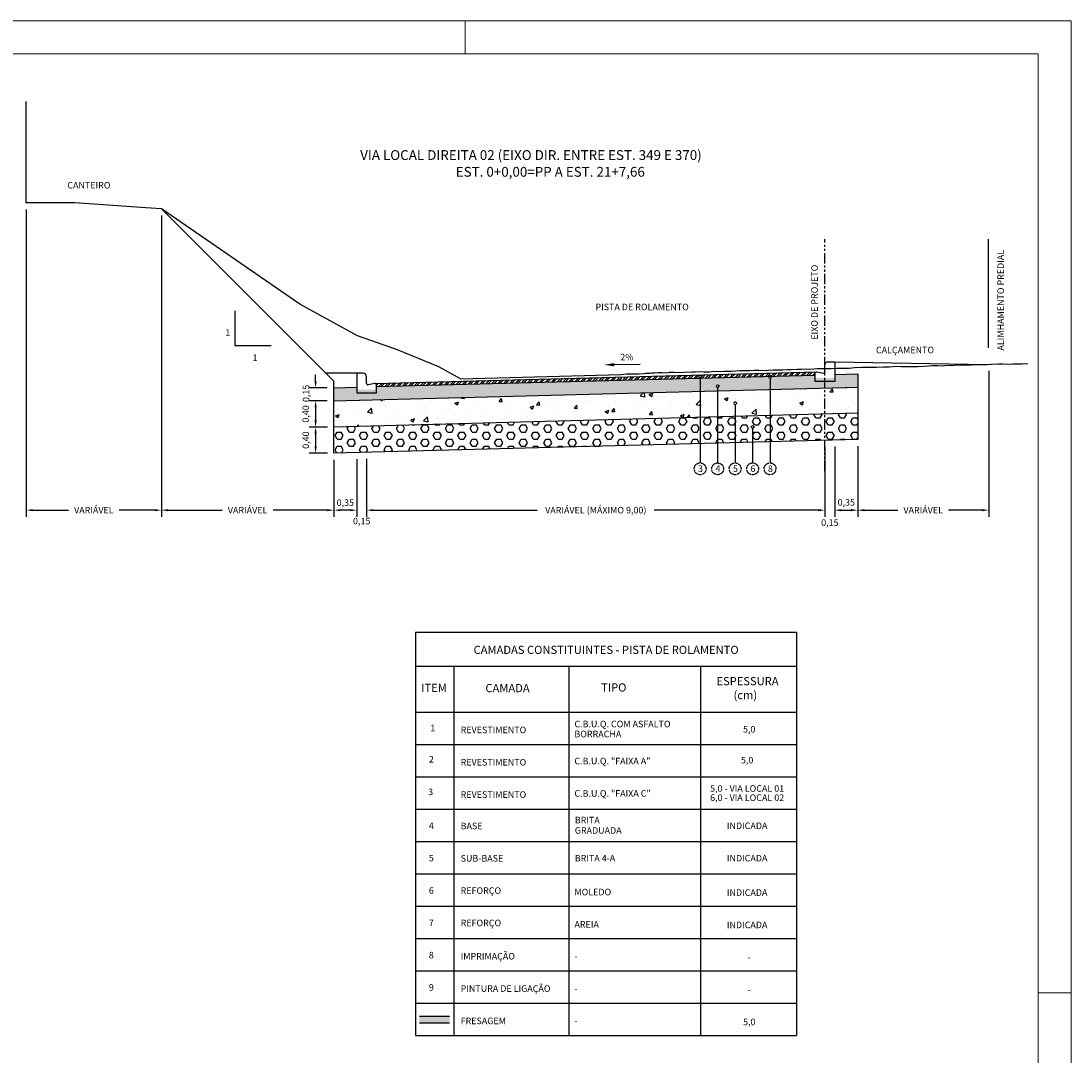
# Model space of a CAD drawing. Units: feet. Extents: x -5638 to 18247, y -3078 to -108.
# Drawn here: x 11724 to 13327, y -1688 to -108 of the extents above; entities that cross this region are included whole.
import ezdxf
from ezdxf.enums import TextEntityAlignment as Align

# ---------------------------------------------------------------- set-up
doc = ezdxf.new("R2010")
doc.units = ezdxf.units.FT
doc.header["$LTSCALE"] = 1.27
doc.header["$MEASUREMENT"] = 0
doc.linetypes.add('HIDDEN', pattern=[0.375, 0.25, -0.125])
doc.linetypes.add('PHANTOM2', pattern=[1.25, 0.625, -0.125, 0.125, -0.125, 0.125, -0.125])
doc.layers.get('0').update_dxf_attribs({"linetype": 'CONTINUOUS'})
doc.layers.get('DEFPOINTS').update_dxf_attribs({"linetype": 'CONTINUOUS'})
for name, color, linetype in [('0AUX-1', 1, 'CONTINUOUS'), ('COTAS', 2, 'CONTINUOUS'), ('L-2', 2, 'CONTINUOUS'), ('LINHA_COTA', 7, 'CONTINUOUS'), ('OAUX-2', 2, 'HIDDEN'), ('OAUX-3', 3, 'CONTINUOUS'), ('TERRENO', 1, 'CONTINUOUS'), ('TXT-3', 3, 'CONTINUOUS'), ('TXT-4', 4, 'CONTINUOUS')]:
    doc.layers.add(name, color=color, linetype=linetype)
doc.layers.add('FORMATO', color=7, linetype='CONTINUOUS', lineweight=15)
doc.styles.add('ROMANS', font='ARIAL.TTF')
doc.styles.add('RS-100', font='ROMANS.shx', dxfattribs={"height": 12.5})
doc.styles.add('RS-80', font='ARIAL.TTF', dxfattribs={"height": 10})
doc.dimstyles.new('RS-80$0', dxfattribs={"dimtxt": 0.001, "dimasz": 10, "dimexe": 10, "dimexo": 10, "dimgap": 5, "dimtad": 0, "dimzin": 1, "dimdsep": 46, "dimtxsty": 'RS-80', "dimcen": 0, "dimclrd": 2, "dimclre": 2, "dimclrt": 3, "dimaunit": 1, "dimadec": 0, "dimazin": 0, "dimtfac": 1, "dimtofl": 0, "dimtmove": 2, "dimatfit": 3, "dimldrblk": 'CLOSED', "dimfxl": 0, "dimtolj": 1, "dimtzin": 1, "dimarcsym": 0})

# ---------------------------------------------------------------- blocks, each defined once
blk = doc.blocks.new('MEIO-FIOIPPUC')
for p, q in [((10, 0), (0, 0)), ((0, 0), (0, -30)), ((15, -15.6), (15, -5)), ((27.6, -15.5), (17.4, -17.5)), ((0, -30), (30, -30)), ((30, -30), (30, -17.4))]:
    blk.add_line(p, q)
for centre, radius, start, end in [((10, -5), 5, 0, 90), ((17, -15.6), 2, 180, 281.3099), ((28, -17.4), 2, 0, 101.3099)]:
    blk.add_arc(centre, radius, start, end)
blk = doc.blocks.new('*D44')
at = {"layer": 'DEFPOINTS', "color": 0, "ltscale": 0.3, "transparency": 16777216}
for p in [(12951.3, -748.7), (12251.3, -777.1), (12951.3, -855.4)]:
    blk.add_point(p, dxfattribs=at)
at = {"layer": 'L-2', "color": 2, "lineweight": -2, "ltscale": 0.3, "transparency": 16777216}
for p, q in [((12951.3, -758.7), (12951.3, -865.4)), ((12251.3, -787.1), (12251.3, -865.4)), ((12261.3, -855.4), (12511.9, -855.4)), ((12941.3, -855.4), (12690.6, -855.4))]:
    blk.add_line(p, q, dxfattribs=at)
at = {"layer": 'L-2', "color": 2, "ltscale": 0.3, "transparency": 16777216}
for points in [[(12261.3, -853.8), (12261.3, -857.1), (12251.3, -855.4)], [(12941.3, -853.8), (12941.3, -857.1), (12951.3, -855.4)]]:
    blk.add_solid(points, dxfattribs=at)
at = {"layer": 'L-2', "color": 3, "ltscale": 0.3, "transparency": 16777216, "insert": (12601.3, -855.4), "char_height": 10, "attachment_point": 5, "style": 'RS-80'}
blk.add_mtext('\\A1;VARIÁVEL (MÁXIMO {\\fArial|b0|i0|c238|p34;9,00})', dxfattribs=at)
blk = doc.blocks.new('_Closed')
at = {"color": 0, "linetype": 'ByBlock', "lineweight": -2}
for p, q in [((-1, 0.17), (0, 0)), ((-1, 0.17), (-1, -0.17)), ((0, 0), (-1, -0.17)), ((0, 0), (-1, 0))]:
    blk.add_line(p, q, dxfattribs=at)
blk = doc.blocks.new('*D45')
at = {"layer": 'DEFPOINTS', "color": 0, "ltscale": 0.3, "transparency": 16777216}
for p in [(12236.3, -767.5), (12251.3, -767.1), (12236.3, -855.4)]:
    blk.add_point(p, dxfattribs=at)
at = {"layer": 'L-2', "color": 2, "lineweight": -2, "ltscale": 0.3, "transparency": 16777216}
for p, q in [((12236.3, -777.5), (12236.3, -865.4)), ((12251.3, -777.1), (12251.3, -865.4)), ((12226.3, -855.4), (12216.3, -855.4)), ((12261.3, -855.4), (12271.3, -855.4))]:
    blk.add_line(p, q, dxfattribs=at)
at = {"layer": 'L-2', "color": 2, "ltscale": 0.3, "transparency": 16777216}
for points in [[(12226.3, -853.8), (12226.3, -857.1), (12236.3, -855.4)], [(12261.3, -853.8), (12261.3, -857.1), (12251.3, -855.4)]]:
    blk.add_solid(points, dxfattribs=at)
at = {"layer": 'L-2', "color": 3, "ltscale": 0.3, "transparency": 16777216, "insert": (12243.8, -872.1), "char_height": 10, "attachment_point": 5, "style": 'RS-80'}
blk.add_mtext('\\A1;0,15', dxfattribs=at)
blk = doc.blocks.new('*D46')
at = {"layer": 'DEFPOINTS', "color": 0, "ltscale": 0.3, "transparency": 16777216}
for p in [(12201.3, -768.5), (12236.3, -767.5), (12201.3, -855.4)]:
    blk.add_point(p, dxfattribs=at)
at = {"layer": 'L-2', "color": 2, "lineweight": -2, "ltscale": 0.3, "transparency": 16777216}
for p, q in [((12201.3, -778.5), (12201.3, -865.4)), ((12236.3, -777.5), (12236.3, -865.4)), ((12226.3, -855.4), (12211.3, -855.4))]:
    blk.add_line(p, q, dxfattribs=at)
at = {"layer": 'L-2', "color": 2, "ltscale": 0.3, "transparency": 16777216}
for points in [[(12211.3, -853.8), (12211.3, -857.1), (12201.3, -855.4)], [(12226.3, -853.8), (12226.3, -857.1), (12236.3, -855.4)]]:
    blk.add_solid(points, dxfattribs=at)
at = {"layer": 'L-2', "color": 3, "ltscale": 0.3, "transparency": 16777216, "insert": (12218.8, -843.9), "char_height": 10, "attachment_point": 5, "style": 'RS-80'}
blk.add_mtext('\\A1;0,35', dxfattribs=at)
blk = doc.blocks.new('*D47')
at = {"layer": 'DEFPOINTS', "color": 0, "ltscale": 0.3, "transparency": 16777216}
for p in [(12951.3, -748.7), (12966.3, -748.3), (12966.3, -855.4)]:
    blk.add_point(p, dxfattribs=at)
at = {"layer": 'L-2', "color": 2, "lineweight": -2, "ltscale": 0.3, "transparency": 16777216}
for p, q in [((12951.3, -758.7), (12951.3, -865.4)), ((12966.3, -758.3), (12966.3, -865.4)), ((12941.3, -855.4), (12931.3, -855.4)), ((12976.3, -855.4), (12986.3, -855.4))]:
    blk.add_line(p, q, dxfattribs=at)
at = {"layer": 'L-2', "color": 2, "ltscale": 0.3, "transparency": 16777216}
for points in [[(12941.3, -853.8), (12941.3, -857.1), (12951.3, -855.4)], [(12976.3, -853.8), (12976.3, -857.1), (12966.3, -855.4)]]:
    blk.add_solid(points, dxfattribs=at)
at = {"layer": 'L-2', "color": 3, "ltscale": 0.3, "transparency": 16777216, "insert": (12958.8, -874.5), "char_height": 10, "attachment_point": 5, "style": 'RS-80'}
blk.add_mtext('\\A1;0,15', dxfattribs=at)
blk = doc.blocks.new('*D48')
at = {"layer": 'DEFPOINTS', "color": 0, "ltscale": 0.3, "transparency": 16777216}
for p in [(12966.3, -748.3), (13001.3, -747.4), (13001.3, -855.4)]:
    blk.add_point(p, dxfattribs=at)
at = {"layer": 'L-2', "color": 2, "lineweight": -2, "ltscale": 0.3, "transparency": 16777216}
for p, q in [((12966.3, -758.3), (12966.3, -865.4)), ((13001.3, -757.4), (13001.3, -865.4)), ((12976.3, -855.4), (12991.3, -855.4))]:
    blk.add_line(p, q, dxfattribs=at)
at = {"layer": 'L-2', "color": 2, "ltscale": 0.3, "transparency": 16777216}
for points in [[(12976.3, -853.8), (12976.3, -857.1), (12966.3, -855.4)], [(12991.3, -853.8), (12991.3, -857.1), (13001.3, -855.4)]]:
    blk.add_solid(points, dxfattribs=at)
at = {"layer": 'L-2', "color": 3, "ltscale": 0.3, "transparency": 16777216, "insert": (12983.8, -843.5), "char_height": 10, "attachment_point": 5, "style": 'RS-80'}
blk.add_mtext('\\A1;0,35', dxfattribs=at)
blk = doc.blocks.new('*D49')
at = {"layer": 'DEFPOINTS', "color": 0, "ltscale": 0.3, "transparency": 16777216}
for p in [(13201.3, -632.4), (13001.3, -747.4), (13201.3, -855.4)]:
    blk.add_point(p, dxfattribs=at)
at = {"layer": 'L-2', "color": 2, "lineweight": -2, "ltscale": 0.3, "transparency": 16777216}
for p, q in [((13201.3, -642.4), (13201.3, -865.4)), ((13001.3, -757.4), (13001.3, -865.4)), ((13011.3, -855.4), (13062.4, -855.4)), ((13191.3, -855.4), (13140.1, -855.4))]:
    blk.add_line(p, q, dxfattribs=at)
at = {"layer": 'L-2', "color": 2, "ltscale": 0.3, "transparency": 16777216}
for points in [[(13011.3, -853.8), (13011.3, -857.1), (13001.3, -855.4)], [(13191.3, -853.8), (13191.3, -857.1), (13201.3, -855.4)]]:
    blk.add_solid(points, dxfattribs=at)
at = {"layer": 'L-2', "color": 3, "ltscale": 0.3, "transparency": 16777216, "insert": (13101.3, -855.4), "char_height": 10, "attachment_point": 5, "style": 'RS-80'}
blk.add_mtext('\\A1;VARIÁVEL', dxfattribs=at)
blk = doc.blocks.new('*D50')
at = {"layer": 'DEFPOINTS', "color": 0, "ltscale": 0.3, "transparency": 16777216}
for p in [(11938, -395.2), (12201.3, -768.5), (11938, -855.4)]:
    blk.add_point(p, dxfattribs=at)
at = {"layer": 'L-2', "color": 2, "lineweight": -2, "ltscale": 0.3, "transparency": 16777216}
for p, q in [((11938, -405.2), (11938, -865.4)), ((12201.3, -778.5), (12201.3, -865.4)), ((11948, -855.4), (12030.8, -855.4)), ((12191.3, -855.4), (12108.5, -855.4))]:
    blk.add_line(p, q, dxfattribs=at)
at = {"layer": 'L-2', "color": 2, "ltscale": 0.3, "transparency": 16777216}
for points in [[(11948, -853.8), (11948, -857.1), (11938, -855.4)], [(12191.3, -853.8), (12191.3, -857.1), (12201.3, -855.4)]]:
    blk.add_solid(points, dxfattribs=at)
at = {"layer": 'L-2', "color": 3, "ltscale": 0.3, "transparency": 16777216, "insert": (12069.6, -855.4), "char_height": 10, "attachment_point": 5, "style": 'RS-80'}
blk.add_mtext('\\A1;VARIÁVEL', dxfattribs=at)
blk = doc.blocks.new('*D51')
at = {"layer": 'DEFPOINTS', "color": 0, "ltscale": 0.3, "transparency": 16777216}
for p in [(12173.4, -668.4), (12201.3, -668.4), (12201.3, -688.4)]:
    blk.add_point(p, dxfattribs=at)
at = {"layer": 'L-2', "color": 2, "lineweight": -2, "ltscale": 0.3, "transparency": 16777216}
for p, q in [((12173.4, -658.4), (12173.4, -648.4)), ((12191.3, -668.4), (12163.4, -668.4)), ((12191.3, -688.4), (12163.4, -688.4)), ((12173.4, -698.4), (12173.4, -708.4))]:
    blk.add_line(p, q, dxfattribs=at)
at = {"layer": 'L-2', "color": 2, "ltscale": 0.3, "transparency": 16777216}
for points in [[(12171.7, -658.4), (12175.1, -658.4), (12173.4, -668.4)], [(12171.7, -698.4), (12175.1, -698.4), (12173.4, -688.4)]]:
    blk.add_solid(points, dxfattribs=at)
at = {"layer": 'L-2', "color": 3, "ltscale": 0.3, "transparency": 16777216, "insert": (12158.8, -677), "char_height": 10, "attachment_point": 5, "rotation": 90, "style": 'RS-80'}
blk.add_mtext('\\A1;0,15', dxfattribs=at)
blk = doc.blocks.new('*D52')
at = {"layer": 'DEFPOINTS', "color": 0, "ltscale": 0.3, "transparency": 16777216}
for p in [(12201.3, -688.4), (12173.4, -728.4), (12201.5, -728.4)]:
    blk.add_point(p, dxfattribs=at)
at = {"layer": 'L-2', "color": 2, "lineweight": -2, "ltscale": 0.3, "transparency": 16777216}
for p, q in [((12191.3, -688.4), (12163.4, -688.4)), ((12173.4, -698.4), (12173.4, -718.4)), ((12191.5, -728.4), (12163.4, -728.4))]:
    blk.add_line(p, q, dxfattribs=at)
at = {"layer": 'L-2', "color": 2, "ltscale": 0.3, "transparency": 16777216}
for points in [[(12171.7, -698.4), (12175.1, -698.4), (12173.4, -688.4)], [(12171.7, -718.4), (12175.1, -718.4), (12173.4, -728.4)]]:
    blk.add_solid(points, dxfattribs=at)
at = {"layer": 'L-2', "color": 3, "ltscale": 0.3, "transparency": 16777216, "insert": (12158.4, -708.4), "char_height": 10, "attachment_point": 5, "rotation": 90, "style": 'RS-80'}
blk.add_mtext('\\A1;0,40', dxfattribs=at)
blk = doc.blocks.new('*D92')
at = {"layer": 'DEFPOINTS', "color": 0, "ltscale": 0.3, "transparency": 16777216}
for p in [(11731.6, -385.8), (11938, -728.4), (11731.6, -855.4)]:
    blk.add_point(p, dxfattribs=at)
at = {"layer": 'L-2', "color": 2, "lineweight": -2, "ltscale": 0.3, "transparency": 16777216}
for p, q in [((11731.6, -395.8), (11731.6, -865.4)), ((11938, -738.4), (11938, -865.4)), ((11741.6, -855.4), (11795.9, -855.4)), ((11928, -855.4), (11873.7, -855.4))]:
    blk.add_line(p, q, dxfattribs=at)
at = {"layer": 'L-2', "color": 2, "ltscale": 0.3, "transparency": 16777216}
for points in [[(11741.6, -853.8), (11741.6, -857.1), (11731.6, -855.4)], [(11928, -853.8), (11928, -857.1), (11938, -855.4)]]:
    blk.add_solid(points, dxfattribs=at)
at = {"layer": 'L-2', "color": 3, "ltscale": 0.3, "transparency": 16777216, "insert": (11834.8, -855.4), "char_height": 10, "attachment_point": 5, "style": 'RS-80'}
blk.add_mtext('\\A1;VARIÁVEL', dxfattribs=at)
blk = doc.blocks.new('*D93')
at = {"layer": 'DEFPOINTS', "color": 0, "ltscale": 0.3, "transparency": 16777216}
for p in [(12201.3, -728.4), (12173.4, -768.4), (12201.5, -768.4)]:
    blk.add_point(p, dxfattribs=at)
at = {"layer": 'L-2', "color": 2, "lineweight": -2, "ltscale": 0.3, "transparency": 16777216}
for p, q in [((12191.3, -728.4), (12163.4, -728.4)), ((12173.4, -738.4), (12173.4, -758.4)), ((12191.5, -768.4), (12163.4, -768.4))]:
    blk.add_line(p, q, dxfattribs=at)
at = {"layer": 'L-2', "color": 2, "ltscale": 0.3, "transparency": 16777216}
for points in [[(12171.7, -738.4), (12175.1, -738.4), (12173.4, -728.4)], [(12171.7, -758.4), (12175.1, -758.4), (12173.4, -768.4)]]:
    blk.add_solid(points, dxfattribs=at)
at = {"layer": 'L-2', "color": 3, "ltscale": 0.3, "transparency": 16777216, "insert": (12158.4, -748.4), "char_height": 10, "attachment_point": 5, "rotation": 90, "style": 'RS-80'}
blk.add_mtext('\\A1;0,40', dxfattribs=at)

msp = doc.modelspace()

# ---------------------------------------------------------------- hatches: boundary and pattern name
at = {"layer": 'COTAS'}
h = msp.add_hatch(dxfattribs=at)
h.set_pattern_fill('AR-CONC', color=2, scale=3.5, style=0)
h.set_pattern_definition([(50, (11153.383, 2788.13), (25.10411, -2.19632), [2.625, -28.875]), (355, (11153.383, 2788.13), (-4.8563, 26.32672), [2.1, -23.1]), (100.4514, (11155.475, 2787.947), (20.24783, 24.13038), [2.2309, -24.53997]), (46.1842, (11153.383, 2795.13), (37.35344, -5.79317), [3.9375, -43.3125]), (96.6356, (11156.496, 2794.648), (32.7132, 34.09413), [3.34636, -36.80996]), (351.1842, (11153.383, 2795.13), (32.71317, 34.09415), [3.15, -34.65]), (21, (11156.883, 2793.38), (20.89175, -14.09166), [2.625, -28.875]), (326, (11156.883, 2793.38), (8.51604, 25.38025), [2.1, -23.1]), (71.4514, (11158.624, 2792.206), (29.40779, 11.28857), [2.2309, -24.53997]), (37.5, (11153.383, 2788.1305), (0.425595, 11.651285), [0, -22.82, 0, -23.45, 0, -23.1875]), (7.5, (11153.383, 2788.13), (9.207434, 13.80441), [0, -13.37, 0, -22.295, 0, -8.8375]), (327.5, (11145.578, 2788.1305), (18.683785, -0.78942), [0, -8.75, 0, -27.3, 0, -36.225]), (317.5, (11142.078, 2788.13), (20.411516, 3.503674), [0, -11.375, 0, -18.13, 0, -25.725])])
h.paths.add_polyline_path([(12951.253, -668.692), (12951.253, -653.584), (12936.253, -653.584), (12936.253, -649.08), (12266.253, -666.706), (12266.253, -671.316), (12236.253, -671.316), (12236.253, -667.495), (12201.253, -668.416), (12201.253, -688.423)])
h.paths.add_polyline_path([(13001.253, -647.37), (12966.253, -648.291), (12966.253, -653.584), (12951.253, -653.584), (12951.253, -668.692), (13001.253, -667.377)])
h = msp.add_hatch(dxfattribs=at)
h.set_pattern_fill('STEEL', color=0, scale=50, style=0)
h.set_pattern_definition([(45, (11153.383, 2783.129), (-4.419417, 4.419417), []), (45, (11153.383, 2786.254), (-4.419417, 4.419417), [])])
edge = h.paths.add_edge_path()
edge.add_line((12266.253, -661.704), (12266.253, -666.706))
edge.add_line((12266.253, -666.706), (12936.253, -649.08))
edge.add_line((12936.253, -649.08), (12936.253, -646.025))
edge.add_arc((12938.253, -646.025), 2, 117.286205, 180, ccw=False)
edge.add_line((12937.336, -644.248), (12929.029, -644.841))
edge.add_line((12929.029, -644.841), (12922.812, -644.593))
edge.add_line((12922.812, -644.593), (12916.098, -645.09))
edge.add_line((12916.098, -645.09), (12908.14, -645.09))
edge.add_line((12908.14, -645.09), (12899.934, -645.587))
edge.add_line((12899.934, -645.587), (12893.717, -645.338))
edge.add_line((12893.717, -645.338), (12886.754, -645.835))
edge.add_line((12886.754, -645.835), (12879.294, -645.835))
edge.add_line((12879.294, -645.835), (12872.083, -646.084))
edge.add_line((12872.083, -646.084), (12864.622, -646.332))
edge.add_line((12864.622, -646.332), (12858.654, -646.829))
edge.add_line((12858.654, -646.829), (12850.199, -646.581))
edge.add_line((12850.199, -646.581), (12843.237, -646.581))
edge.add_line((12843.237, -646.581), (12836.274, -646.829))
edge.add_line((12836.274, -646.829), (12828.316, -647.078))
edge.add_line((12828.316, -647.078), (12822.23, -647.078))
edge.add_line((12822.23, -647.078), (12820.898, -647.113))
edge.add_line((12820.898, -647.113), (12814.888, -647.575))
edge.add_line((12814.888, -647.575), (12808.174, -647.823))
edge.add_line((12808.174, -647.823), (12802.509, -647.831))
edge.add_line((12802.509, -647.831), (12796.79, -648.079))
edge.add_line((12796.79, -648.079), (12791.319, -648.328))
edge.add_line((12791.319, -648.328), (12783.36, -648.1))
edge.add_line((12783.36, -648.1), (12782.009, -648.136))
edge.add_line((12782.009, -648.136), (12774.658, -648.825))
edge.add_line((12774.658, -648.825), (12766.203, -648.825))
edge.add_line((12766.203, -648.825), (12762.51, -648.649))
edge.add_line((12762.51, -648.649), (12752.456, -648.913))
edge.add_line((12752.456, -648.913), (12747.552, -649.322))
edge.add_line((12747.552, -649.322), (12736.113, -649.57))
edge.add_line((12736.113, -649.57), (12727.161, -650.067))
edge.add_line((12727.161, -650.067), (12722.847, -649.692))
edge.add_line((12722.847, -649.692), (12713.591, -649.936))
edge.add_line((12713.591, -649.936), (12711.495, -650.564))
edge.add_line((12711.495, -650.564), (12702.045, -650.316))
edge.add_line((12702.045, -650.316), (12699.147, -650.316))
edge.add_line((12699.147, -650.316), (12694.722, -650.432))
edge.add_line((12694.722, -650.432), (12691.104, -650.813))
edge.add_line((12691.104, -650.813), (12686.876, -650.813))
edge.add_line((12686.876, -650.813), (12684.141, -651.31))
edge.add_line((12684.141, -651.31), (12677.676, -651.061))
edge.add_line((12677.676, -651.061), (12675.189, -651.807))
edge.add_line((12675.189, -651.807), (12666.734, -652.056))
edge.add_line((12666.734, -652.056), (12657.284, -652.304))
edge.add_line((12657.284, -652.304), (12648.083, -652.304))
edge.add_line((12648.083, -652.304), (12639.877, -653.05))
edge.add_line((12639.877, -653.05), (12631.253, -653.46))
edge.add_line((12631.253, -653.46), (12629.3, -652.153))
edge.add_line((12629.3, -652.153), (12266.253, -661.704))
h = msp.add_hatch(dxfattribs=at)
h.set_pattern_fill('AR-CONC', color=2, scale=8, style=0)
h.set_pattern_definition([(50, (0, 104.05), (57.38081, -5.02017), [6, -66]), (355, (0, 104.05), (-11.1001, 60.17537), [4.8, -52.8]), (100.4514, (4.78, 103.634), (46.28075, 55.15516), [5.09922, -56.09137]), (46.1842, (0, 120.05), (85.3793, -13.24152), [9, -99]), (96.6356, (7.115, 118.95), (74.773, 77.92943), [7.6488, -84.13704]), (351.1842, (0, 120.05), (74.77296, 77.9295), [7.2, -79.2]), (21, (8, 116.05), (47.75256, -32.20951), [6, -66]), (326, (8, 116.05), (19.46523, 58.012), [4.8, -52.8]), (71.4514, (11.98, 113.37), (67.2178, 25.80244), [5.09922, -56.09137]), (37.5, (0, 104.052), (0.97279, 26.631508), [0, -52.16, 0, -53.6, 0, -53]), (7.5, (0, 104.052), (21.04556, 31.55294), [0, -30.56, 0, -50.96, 0, -20.2]), (327.5, (-17.84, 104.052), (42.705795, -1.80439), [0, -20, 0, -62.4, 0, -82.8]), (317.5, (-25.84, 104.052), (46.65489, 8.0084), [0, -26, 0, -41.44, 0, -58.8])])
h.paths.add_polyline_path([(12760.67, -673.706), (12201.253, -688.423), (12201.253, -728.437), (12760.67, -713.72)])
h.paths.add_polyline_path([(12787.367, -673.004), (12760.67, -673.706), (12760.67, -713.72), (12787.367, -713.017)])
h.paths.add_polyline_path([(12814.065, -693.998, -0.41421356), (12812.065, -691.998, -1), (12816.065, -691.998, -0.41421356), (12814.065, -693.998), (12814.065, -712.315), (12951.253, -708.706), (12951.253, -668.692), (12787.367, -673.004), (12787.367, -713.017), (12814.065, -712.315)])
h.paths.add_polyline_path([(13001.253, -667.377), (12951.253, -668.692), (12951.253, -708.706), (13001.253, -707.391)])
h = msp.add_hatch(dxfattribs=at)
h.set_pattern_fill('HEX', color=256, scale=50, style=0)
h.paths.add_polyline_path([(12760.67, -713.72), (12201.253, -728.437), (12201.253, -768.451), (12760.67, -753.734)])
h.paths.add_polyline_path([(12787.367, -713.017), (12760.67, -713.72), (12760.67, -753.734), (12787.367, -753.031)])
h.paths.add_polyline_path([(12814.065, -712.315), (12787.367, -713.017), (12787.367, -753.031), (12814.065, -752.329)])
h.paths.add_polyline_path([(12840.763, -711.613), (12814.065, -712.315), (12814.065, -752.329), (12840.763, -751.627)])
h.paths.add_polyline_path([(12951.253, -708.706), (12840.763, -711.613), (12840.763, -751.627), (12951.253, -748.72)])
h.paths.add_polyline_path([(13001.253, -707.391), (12951.253, -708.706), (12951.253, -748.72), (13001.253, -747.404)])
msp.add_hatch(color=10, dxfattribs=at).paths.add_polyline_path([(12378.006, -1628.957), (12332.044, -1628.957), (12332.044, -1638.957), (12378.006, -1638.957)])

# ---------------------------------------------------------------- linework, layer by layer
at = {"layer": '0AUX-1', "color": 2}
for p, q in [((12326.132, -1041.946), (12908.039, -1041.946)), ((12326.132, -1041.946), (12326.132, -1658.146)), ((12908.039, -1041.946), (12908.039, -1658.146)), ((12326.132, -1093.946), (12908.039, -1093.946)), ((12384.632, -1093.946), (12384.632, -1658.146)), ((12560.132, -1093.946), (12560.132, -1658.146)), ((12761.039, -1093.946), (12761.039, -1658.146)), ((12326.132, -1164.146), (12908.039, -1164.146)), ((12326.132, -1658.146), (12908.039, -1658.146))]:
    msp.add_line(p, q, dxfattribs=at)
at = {"layer": '0AUX-1', "color": 7}
for p, q in [((12326.132, -1213.546), (12908.039, -1213.546)), ((12326.132, -1262.946), (12908.039, -1262.946)), ((12326.132, -1312.346), (12908.039, -1312.346)), ((12326.132, -1361.746), (12908.039, -1361.746)), ((12326.132, -1411.146), (12908.039, -1411.146)), ((12326.132, -1460.546), (12908.039, -1460.546)), ((12326.132, -1509.946), (12908.039, -1509.946)), ((12326.132, -1559.346), (12908.039, -1559.346)), ((12326.132, -1608.746), (12908.039, -1608.746))]:
    msp.add_line(p, q, dxfattribs=at)
at = {"layer": 'COTAS', "color": 2}
for points in [[(12378.006, -1628.957), (12332.044, -1628.957)], [(12378.006, -1638.957), (12332.044, -1638.957)]]:
    msp.add_lwpolyline(points, dxfattribs=at)
at = {"layer": 'FORMATO'}
for p, q in [((12402.017, -108.039), (12402.017, -158.039)), ((13277.017, -1593.039), (13327.017, -1593.039))]:
    msp.add_line(p, q, dxfattribs=at)
msp.add_lwpolyline([(9122.017, -108.039), (13327.017, -108.039), (13327.017, -3078.039), (9122.017, -3078.039)], close=True, dxfattribs=at)
at = {"layer": 'FORMATO', "color": 6}
msp.add_lwpolyline([(13277.017, -3028.039), (13277.017, -158.039), (9247.017, -158.039), (9247.017, -3028.039)], close=True, dxfattribs=at)
at = {"layer": 'L-2', "ltscale": 0.3}
for p, q in [((11731.566, -385.835), (11731.566, -231.201)), ((12201.253, -658.413), (11938.029, -395.189)), ((13201.253, -607.394), (13201.253, -441.207)), ((12966.253, -648.291), (13001.253, -647.37)), ((13001.253, -647.37), (13001.253, -747.404)), ((12201.253, -768.451), (12201.253, -658.413)), ((13001.253, -707.391), (12201.253, -728.437)), ((13001.253, -747.404), (12201.253, -768.451))]:
    msp.add_line(p, q, dxfattribs=at)
at = {"layer": 'L-2'}
msp.add_line((12669.081, -632.795), (12629.411, -633.164), dxfattribs=at)
at = {"layer": 'L-2', "ltscale": 0.3}
for points in [[(12966.253, -628.586), (13199.052, -632.617)], [(12236.253, -646.317), (12189.158, -646.317)], [(12264.253, -661.757), (12938.148, -644.028)], [(12266.253, -666.706), (12936.253, -649.08)], [(12266.253, -666.706), (12936.253, -649.08)], [(12201.253, -688.423), (13001.253, -667.377)], [(12201.253, -668.416), (12236.253, -667.495)]]:
    msp.add_lwpolyline(points, dxfattribs=at)
at = {"layer": 'L-2'}
msp.add_solid([(12629.449, -635.663), (12629.372, -630.664), (12614.412, -633.396)], dxfattribs=at)
at = {"layer": 'LINHA_COTA'}
for p, q in [((12050.204, -551.05), (12050.204, -603.622)), ((12050.204, -603.622), (12105.728, -603.622))]:
    msp.add_line(p, q, dxfattribs=at)
at = {"layer": 'OAUX-2', "color": 10, "linetype": 'Continuous'}
for p, q in [((12760.67, -653.256), (12760.67, -783.238)), ((12867.46, -653.898), (12867.46, -783.238)), ((12787.367, -668.016), (12787.367, -783.238)), ((12814.065, -693.998), (12814.065, -783.238)), ((12840.763, -730.278), (12840.763, -783.238))]:
    msp.add_line(p, q, dxfattribs=at)
at = {"layer": 'OAUX-2', "color": 1}
for centre in [(12760.67, -651.256), (12867.46, -651.898), (12787.367, -666.016), (12814.065, -691.998), (12840.763, -728.278)]:
    msp.add_circle(centre, 2, dxfattribs=at)
at = {"layer": 'OAUX-2', "color": 2}
for centre in [(12760.696, -792.258), (12787.394, -792.258), (12814.092, -792.258), (12840.789, -792.258), (12867.487, -792.258)]:
    msp.add_circle(centre, 9.02, dxfattribs=at)
at = {"layer": 'TERRENO', "ltscale": 0.3}
for p, q in [((12858.654, -641.828), (12864.622, -641.33)), ((12864.622, -641.33), (12872.083, -641.082)), ((12872.083, -641.082), (12879.294, -640.833)), ((12879.294, -640.833), (12886.754, -640.833)), ((12886.754, -640.833), (12893.717, -640.336)), ((12893.717, -640.336), (12899.934, -640.585)), ((12899.934, -640.585), (12908.14, -640.088)), ((12908.14, -640.088), (12916.098, -640.088)), ((12916.098, -640.088), (12922.812, -639.591)), ((12922.812, -639.591), (12929.029, -639.839)), ((12929.029, -639.839), (12939.473, -639.094)), ((12939.473, -639.094), (12948.425, -639.094)), ((12948.425, -639.094), (12960.113, -638.845)), ((12960.113, -638.845), (12969.314, -638.348)), ((12969.314, -638.348), (12978.017, -638.348)), ((12978.017, -638.348), (12988.461, -638.348)), ((12988.461, -638.348), (12996.17, -637.603)), ((12996.17, -637.603), (13006.863, -637.105)), ((13006.863, -637.105), (13020.292, -636.857)), ((13020.292, -636.857), (13030.239, -636.857)), ((13030.239, -636.857), (13040.434, -636.608)), ((13040.434, -636.608), (13049.386, -636.608)), ((13049.386, -636.608), (13061.039, -635.599)), ((13061.039, -635.599), (13067.753, -636.096)), ((13067.753, -636.096), (13076.954, -635.848)), ((13076.954, -635.848), (13082.424, -636.096)), ((13082.424, -636.096), (13088.144, -636.096)), ((13088.144, -636.096), (13093.366, -635.848)), ((13093.366, -635.848), (13102.318, -635.599)), ((13102.318, -635.599), (13109.281, -635.102)), ((13109.281, -635.102), (13116.244, -634.605)), ((13116.244, -634.605), (13122.958, -634.605)), ((13122.958, -634.605), (13130.169, -634.854)), ((13130.169, -634.854), (13134.148, -634.357)), ((13134.148, -634.357), (13136.635, -633.86)), ((13136.635, -633.86), (13146.582, -634.357)), ((13146.582, -634.357), (13151.058, -633.363)), ((13151.058, -633.363), (13157.772, -633.86)), ((13157.772, -633.86), (13167.47, -633.363)), ((13167.47, -633.363), (13174.682, -633.363)), ((13174.682, -633.363), (13182.142, -632.866)), ((13182.142, -632.866), (13191.094, -632.617)), ((13191.094, -632.617), (13199.052, -632.617)), ((13199.052, -632.617), (13205.269, -632.12)), ((13205.269, -632.12), (13216.459, -631.623)), ((13216.459, -631.623), (13222.676, -631.871)), ((13222.676, -631.871), (13230.633, -632.368)), ((13230.633, -632.368), (13238.093, -631.871)), ((13238.093, -631.871), (13244.559, -631.871)), ((13244.559, -631.871), (13252.516, -631.871)), ((13252.516, -631.871), (13261.22, -631.374)), ((12394.792, -654.749), (12639.877, -648.048)), ((12639.877, -648.048), (12648.083, -647.302)), ((12648.083, -647.302), (12657.284, -647.302)), ((12657.284, -647.302), (12666.734, -647.054)), ((12666.734, -647.054), (12675.189, -646.805)), ((12675.189, -646.805), (12677.676, -646.06)), ((12677.676, -646.06), (12684.141, -646.308)), ((12684.141, -646.308), (12686.876, -645.811)), ((12686.876, -645.811), (12691.104, -645.811)), ((12691.104, -645.811), (12695.829, -645.314)), ((12695.829, -645.314), (12702.045, -645.314)), ((12702.045, -645.314), (12711.495, -645.563)), ((12711.495, -645.563), (12713.982, -644.817)), ((12713.982, -644.817), (12721.442, -644.569)), ((12721.442, -644.569), (12727.161, -645.066)), ((12727.161, -645.066), (12736.113, -644.569)), ((12736.113, -644.569), (12747.552, -644.32)), ((12747.552, -644.32), (12753.52, -643.823)), ((12753.52, -643.823), (12760.981, -643.574)), ((12760.981, -643.574), (12766.203, -643.823)), ((12766.203, -643.823), (12774.658, -643.823)), ((12774.658, -643.823), (12782.615, -643.077)), ((12782.615, -643.077), (12791.319, -643.326)), ((12791.319, -643.326), (12796.79, -643.077)), ((12796.79, -643.077), (12802.509, -642.829)), ((12802.509, -642.829), (12808.174, -642.822)), ((12808.174, -642.822), (12814.888, -642.573)), ((12814.888, -642.573), (12821.354, -642.076)), ((12821.354, -642.076), (12828.316, -642.076)), ((12828.316, -642.076), (12836.274, -641.828)), ((12836.274, -641.828), (12843.237, -641.579)), ((12843.237, -641.579), (12850.199, -641.579)), ((12850.199, -641.579), (12858.654, -641.828))]:
    msp.add_line(p, q, dxfattribs=at)
msp.add_lwpolyline([(12394.792, -654.749), (12361.44, -636.291), (12297.015, -609.811), (12237.191, -588.848), (12149.403, -540.727), (11938.029, -395.189), (11914.277, -393.423), (11805.681, -385.835), (11731.566, -385.835)], dxfattribs=at)
at = {"layer": 'TXT-3', "color": 1, "linetype": 'PHANTOM2', "ltscale": 20}
msp.add_line((12951.253, -795.945), (12951.253, -441.207), dxfattribs=at)

# ---------------------------------------------------------------- block references
at = {"layer": 'OAUX-3', "xscale": -1}
msp.add_blockref('MEIO-FIOIPPUC', (12966.253, -628.586), dxfattribs=at)
at = {"layer": 'OAUX-3'}
msp.add_blockref('MEIO-FIOIPPUC', (12236.253, -646.317), dxfattribs=at)

# ---------------------------------------------------------------- texts
at = {"layer": 'TXT-3', "style": 'RS-80'}
for s, p in [('CANTEIRO', (11794.314, -363.946)), ('PISTA DE ROLAMENTO', (12600.814, -549.921)), ('1', (12035.592, -589.019)), ('CALÇAMENTO', (13029.182, -615.71)), ('1', (12077.074, -627.287))]:
    msp.add_text(s, height=10, dxfattribs=at).set_placement(p)
for s, rotation, p in [('ALIMHAMENTO PREDIAL', 90, (13224.652, -611.489)), ('EIXO DE PROJETO', 90, (12940.42, -594.944)), ('2%', 0.133239, (12638.802, -626.598))]:
    msp.add_text(s, height=10, rotation=rotation, dxfattribs=at).set_placement(p)
at = {"layer": 'TXT-3', "color": 3, "style": 'RS-80'}
for s, p in [('3', (12757.386, -797.058)), ('4', (12784.083, -797.058)), ('5', (12810.781, -797.058)), ('6', (12837.479, -797.058)), ('8', (12864.176, -797.058)), ('REVESTIMENTO', (12394.926, -1196.141)), ('C.B.U.Q. COM ASFALTO', (12568.677, -1187.173)), ('BORRACHA', (12568.677, -1202.425)), ('C.B.U.Q. "FAIXA A"', (12568.677, -1243.768)), ('REVESTIMENTO', (12394.926, -1245.541)), ('C.B.U.Q. "FAIXA C"', (12568.677, -1293.168)), ('REVESTIMENTO', (12394.926, -1294.941)), ('BRITA', (12569.228, -1333.934)), ('GRADUADA', (12569.228, -1349.745)), ('BRITA 4-A', (12569.228, -1392.076)), ('REFORÇO', (12394.926, -1441.691)), ('MOLEDO', (12568.689, -1443.886)), ('REFORÇO', (12394.926, -1491.091)), ('AREIA', (12568.689, -1493.286)), ('IMPRIMAÇÃO', (12394.926, -1541.941)), ('-', (12568.689, -1542.027)), ('PINTURA DE LIGAÇÃO', (12394.926, -1591.341)), ('-', (12568.689, -1591.427)), ('FRESAGEM', (12394.926, -1640.741)), ('-', (12568.689, -1640.827))]:
    msp.add_text(s, height=10, dxfattribs=at).set_placement(p)
for s, p in [('1', (12352.358, -1189.411)), ('5,0', (12835.62, -1191.474)), ('2', (12350.177, -1237.272)), ('5,0', (12832.448, -1238.652)), ('3', (12349.079, -1287.113)), ('5,0 - VIA LOCAL 01', (12832.448, -1281.941)), ('6,0 - VIA LOCAL 02', (12832.448, -1296.008)), ('4', (12350.162, -1338.929)), ('INDICADA', (12832.448, -1338.945)), ('5', (12350.162, -1388.329)), ('INDICADA', (12832.448, -1388.345)), ('6', (12350.162, -1437.729)), ('INDICADA', (12832.454, -1440.993)), ('7', (12350.162, -1487.129)), ('INDICADA', (12832.454, -1490.393)), ('8', (12350.162, -1536.529)), ('-', (12835.748, -1539.793)), ('9', (12350.162, -1585.929)), ('-', (12835.748, -1589.193)), ('5,0', (12835.748, -1638.593))]:
    msp.add_text(s, height=10, dxfattribs=at).set_placement(p, align=Align.MIDDLE)
for s, p in [('BASE        ', (12394.926, -1342.938)), ('SUB-BASE        ', (12394.926, -1392.338))]:
    msp.add_text(s, height=10, rotation=360, dxfattribs=at).set_placement(p)
at = {"layer": 'TXT-4', "color": 4, "style": 'ROMANS'}
for s, p in [('VIA LOCAL DIREITA 02 (EIXO DIR. ENTRE EST. 349 E 370)', (12241.526, -320.392)), ('EST. 0+0,00=PP A EST. 21+7,66', (12387.469, -345.968))]:
    msp.add_text(s, height=15, dxfattribs=at).set_placement(p)
at = {"layer": 'TXT-4', "color": 3, "style": 'RS-100'}
for s, p in [('CAMADAS CONSTITUINTES - PISTA DE ROLAMENTO', (12617.085, -1075.085)), ('ESPESSURA', (12833.014, -1122.918)), ('(cm)', (12829.72, -1144.179))]:
    msp.add_text(s, height=12.5, dxfattribs=at).set_placement(p, align=Align.CENTER)
msp.add_text('ITEM', height=12.5, dxfattribs=at).set_placement((12334.82, -1133.132))
msp.add_text('CAMADA', height=12.5, rotation=360, dxfattribs=at).set_placement((12466.569, -1133.56), align=Align.CENTER)
msp.add_text('TIPO', height=12.5, rotation=360, dxfattribs=at).set_placement((12609.423, -1132.565))

# ---------------------------------------------------------------- dimensions: what is measured, and where the dimension line sits
at = {"layer": 'L-2', "ltscale": 0.3}
for base, p1, p2, text, picture, middle in [((11731.566, -855.435), (11938.029, -728.434), (11731.566, -385.835), 'VARIÁVEL', '*D92', (11834.798, -855.435)), ((11938.029, -855.435), (12201.253, -768.451), (11938.029, -395.189), 'VARIÁVEL', '*D50', (12069.641, -855.435)), ((13201.253, -855.435), (13001.253, -747.404), (13201.253, -632.441), 'VARIÁVEL', '*D49', (13101.253, -855.435)), ((12951.253, -855.435), (12251.253, -777.135), (12951.253, -748.72), 'VARIÁVEL (MÁXIMO {\\fArial|b0|i0|c238|p34;9,00})', '*D44', (12601.253, -855.435))]:
    dim = msp.add_linear_dim(base=base, p1=p1, p2=p2, text=text, dimstyle='RS-80$0', dxfattribs=at)
    dim.commit()
    dim.dimension.update_dxf_attribs({"geometry": picture, "text_midpoint": middle})
for base, p1, p2, text, picture, middle in [((12173.402, -668.416), (12201.253, -688.423), (12201.253, -668.416), '0,15', '*D51', (12158.794, -676.954)), ((12173.402, -728.43), (12201.253, -688.423), (12201.516, -728.43), '0,40', '*D52', (12158.447, -708.427)), ((12173.402, -768.444), (12201.253, -728.437), (12201.516, -768.444), '0,40', '*D93', (12158.447, -748.44))]:
    dim = msp.add_linear_dim(base=base, p1=p1, p2=p2, angle=90, text=text, dimstyle='RS-80$0', dxfattribs=at)
    dim.commit()
    dim.dimension.update_dxf_attribs({"geometry": picture, "text_midpoint": middle, "dimtype": 160})
for base, p1, p2, text, picture, middle in [((12966.253, -855.435), (12951.253, -748.72), (12966.253, -748.325), '0,15', '*D47', (12958.753, -874.473)), ((13001.253, -855.435), (12966.253, -748.325), (13001.253, -747.404), '0,35', '*D48', (12983.753, -843.543)), ((12201.253, -855.435), (12236.253, -767.53), (12201.253, -768.451), '0,35', '*D46', (12218.753, -843.924)), ((12236.253, -855.435), (12251.253, -767.135), (12236.253, -767.53), '0,15', '*D45', (12243.753, -872.138))]:
    dim = msp.add_linear_dim(base=base, p1=p1, p2=p2, text=text, dimstyle='RS-80$0', dxfattribs=at)
    dim.commit()
    dim.dimension.update_dxf_attribs({"geometry": picture, "text_midpoint": middle, "dimtype": 160})

doc.saveas('drawing.dxf')
